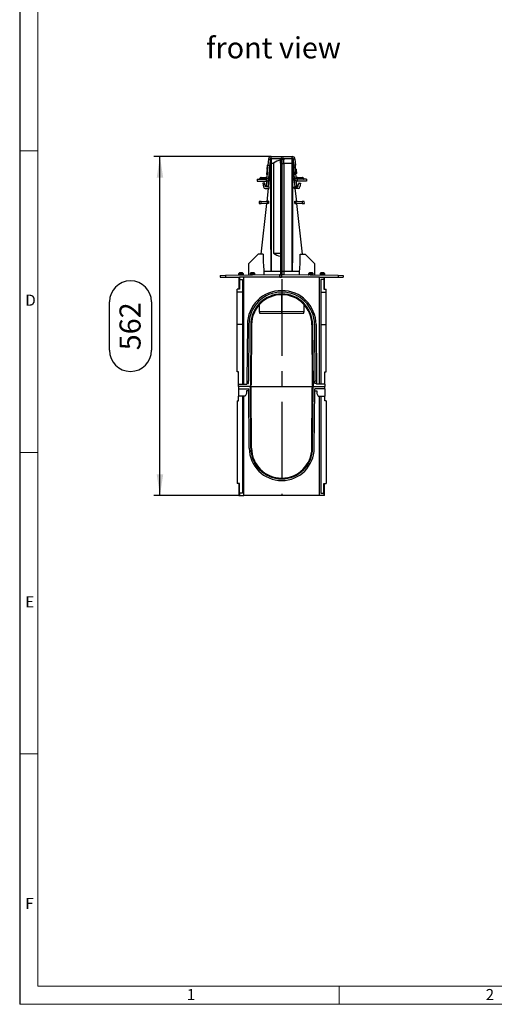
# Model space of a CAD drawing. Units: millimetres. Extents: x 70 to 4130, y 70 to 2900.
# Drawn here: x 70 to 857, y 70 to 1702 of the extents above; entities that cross this region are included whole.
import ezdxf

# ---------------------------------------------------------------- set-up
doc = ezdxf.new("R2010")
doc.units = ezdxf.units.MM
doc.header["$LTSCALE"] = 10
doc.linetypes.add('CENTERX2', pattern=[20.32, 12.7, -2.54, 2.54, -2.54])
for name, color, linetype in [('HAURATON_CENTERLINE', 60, 'CENTERX2'), ('HAURATON_DIMENSIONING', 1, 'Continuous'), ('HAURATON_FRAME_LOGO', 1, 'Continuous'), ('HAURATON_TEXT', 40, 'Continuous')]:
    doc.layers.add(name, color=color, linetype=linetype)
doc.layers.add('HAURATON_PRODUCT_CONTOUR', color=7, linetype='Continuous', lineweight=25)
doc.styles.add('SLDTEXTSTYLE1', font='GOTHIC.TTF', dxfattribs={"width": 0.913})
doc.styles.add('SLDTEXTSTYLE2', font='ARIAL.TTF', dxfattribs={"width": 0.948})
doc.dimstyles.new('SLDDIMSTYLE0', dxfattribs={"dimtxt": 35, "dimasz": 35, "dimexe": 0, "dimexo": 0.0625, "dimgap": 8.75, "dimtad": 1, "dimdec": 0, "dimrnd": 1e-09, "dimzin": 12, "dimdsep": 46, "dimtxsty": 'SLDTEXTSTYLE2', "dimsah": 1, "dimcen": 0.09, "dimadec": 0, "dimazin": 3, "dimtfac": 1, "dimtdec": 0, "dimtofl": 0, "dimtmove": 0, "dimatfit": 3, "dimfxl": 1, "dimfrac": 2, "dimtolj": 1, "dimtzin": 12, "dimarcsym": 0})

# ---------------------------------------------------------------- blocks, each defined once
blk = doc.blocks.new('_D_7')
at = {"layer": 'HAURATON_DIMENSIONING'}
for p, q in [((487.1, 1475.3), (292.7, 1475.3)), ((302.7, 913.3), (302.7, 1475.3)), ((219, 1154.2), (219, 1234.4)), ((288.7, 1234.4), (288.7, 1154.2)), ((433.7, 913.3), (292.7, 913.3))]:
    blk.add_line(p, q, dxfattribs=at)
for centre, start, end in [((253.8, 1234.4), 0, 180), ((253.8, 1154.2), 180, 0)]:
    blk.add_arc(centre, 34.9, start, end, dxfattribs=at)
for points in [[(302.7, 1475.3), (297.3, 1440.3), (308.1, 1440.3)], [(302.7, 913.3), (308.1, 948.3), (297.3, 948.3)]]:
    blk.add_solid(points, dxfattribs=at)
at = {"layer": 'HAURATON_DIMENSIONING', "insert": (235.6, 1154.2), "char_height": 35, "attachment_point": 1, "rotation": 90, "style": 'SLDTEXTSTYLE2'}
blk.add_mtext('562', dxfattribs=at)

msp = doc.modelspace()

# ---------------------------------------------------------------- linework, layer by layer
at = {"layer": 'HAURATON_CENTERLINE'}
for p, q in [((504.7, 1475.3), (504.7, 913.3)), ((454, 1094.3), (555.4, 1094.3))]:
    msp.add_line(p, q, dxfattribs=at)
at = {"layer": 'HAURATON_FRAME_LOGO'}
msp.add_line((70, 2900), (70, 70), dxfattribs=at)
at = {"layer": 'HAURATON_FRAME_LOGO', "lineweight": 18}
for p, q in [((100, 2870), (100, 100)), ((70, 1485), (100, 1485)), ((70, 985), (100, 985)), ((100, 485), (70, 485)), ((100, 100), (2230, 100)), ((600, 70), (600, 100)), ((70, 70), (2278, 70))]:
    msp.add_line(p, q, dxfattribs=at)
at = {"layer": 'HAURATON_PRODUCT_CONTOUR'}
for p, q in [((482.6, 1471.1), (481.9, 1461.3)), ((482.6, 1471.1), (485.6, 1470.9)), ((485.6, 1469.5), (484.6, 1455.4)), ((485.6, 1470.9), (484.9, 1461.1)), ((486.5, 1469.4), (485.6, 1469.5)), ((486.7, 1471.4), (485.9, 1463)), ((486.7, 1464.5), (486.7, 1471.4)), ((486.7, 1471.4), (486.7, 1471.4)), ((487.1, 1472.3), (487.1, 1475.3)), ((487.1, 1475.3), (522.2, 1475.3)), ((487.1, 1472.3), (522.2, 1472.3)), ((502.7, 1471.2), (487.2, 1471.3)), ((487.2, 1471.3), (487.2, 1464.3)), ((490.8, 1472.3), (503.7, 1472.2)), ((494.7, 1472.3), (494.7, 1472.2)), ((499.9, 1472.3), (499.9, 1472.2)), ((500.9, 1472.3), (500.9, 1472.2)), ((502.7, 1464.3), (502.7, 1471.2)), ((504.7, 1472.2), (503.7, 1472.2)), ((504.6, 1463.9), (504.6, 1470.2)), ((508.2, 1470.1), (504.6, 1470.2)), ((504.7, 1472.2), (518.5, 1472.3)), ((504.7, 1472.2), (506.8, 1472.1)), ((508.2, 1472), (508.2, 1470.1)), ((522.1, 1471.3), (508.2, 1471.2)), ((508.2, 1463.9), (508.2, 1470.1)), ((508.5, 1472.3), (508.5, 1472.2)), ((509.5, 1472.3), (509.5, 1472.2)), ((513.7, 1472.3), (513.7, 1472.2)), ((514.7, 1472.3), (514.7, 1472.2)), ((522.1, 1464.3), (522.1, 1471.3)), ((522.2, 1472.3), (522.2, 1475.3)), ((522.7, 1471.4), (522.7, 1464.5)), ((522.7, 1471.4), (522.7, 1471.4)), ((522.7, 1471.4), (523.4, 1463)), ((522.8, 1469.4), (523.8, 1469.5)), ((526.7, 1471.1), (523.7, 1470.9)), ((523.7, 1470.9), (524.4, 1461.1)), ((523.8, 1469.5), (524.7, 1455.4)), ((526.7, 1471.1), (527.4, 1461.3)), ((480.3, 1445), (480.9, 1453)), ((480.4, 1439.2), (481.9, 1461.3)), ((480.4, 1454.1), (480.9, 1461)), ((480.9, 1453.5), (481.5, 1461.5)), ((480.9, 1453.5), (481.4, 1453.5)), ((481.4, 1453), (480.9, 1453)), ((482, 1461.5), (481.5, 1461.5)), ((481.9, 1461.3), (484.9, 1461.1)), ((483.4, 1439), (484.9, 1461.1)), ((484.6, 1455.1), (484, 1446.3)), ((486.4, 1461.6), (484.2, 1441.3)), ((484.5, 1455.3), (484.6, 1455.3)), ((484.6, 1455.4), (484.6, 1455.1)), ((485.7, 1455.3), (484.6, 1455.4)), ((484.6, 1455.1), (485.7, 1455)), ((484.9, 1459.3), (484.8, 1459.3)), ((486.7, 1464.3), (486.7, 1464.5)), ((487.2, 1464.3), (487.3, 1464.3)), ((487.3, 1464.3), (490.9, 1464.3)), ((502.7, 1464.3), (502.7, 1285.3)), ((504.6, 1463.9), (508.2, 1463.9)), ((504.6, 1463.9), (504.6, 1284.9)), ((508.2, 1464.3), (522.1, 1464.3)), ((508.2, 1463.9), (508.2, 1284.9)), ((522.1, 1464.3), (522.1, 1464.3)), ((522.7, 1464.5), (522.7, 1464.3)), ((522.8, 1461.4), (522.7, 1464.3)), ((525.2, 1441.3), (523, 1461.6)), ((523.6, 1455.3), (524.7, 1455.4)), ((524.8, 1455.1), (523.7, 1455)), ((527.4, 1461.3), (524.4, 1461.1)), ((525.9, 1439), (524.4, 1461.1)), ((524.7, 1455.4), (524.8, 1455.1)), ((524.8, 1455.1), (525.4, 1446.3)), ((528.9, 1439.2), (527.4, 1461.3)), ((528.4, 1454.5), (527.9, 1454.5)), ((528.4, 1454.5), (528.9, 1446.5)), ((528.9, 1454), (529.4, 1447.1)), ((463.7, 1437.8), (478.9, 1437.8)), ((463.7, 1437.8), (463.7, 1434.8)), ((468.6, 1439), (468.2, 1438.9)), ((468.2, 1438.9), (468.2, 1437.8)), ((468.2, 1437.8), (468.6, 1437.8)), ((478.6, 1439.1), (468.6, 1439)), ((468.6, 1437.8), (468.6, 1439)), ((470.2, 1440.9), (470.5, 1440.9)), ((470.5, 1440.9), (478.5, 1441.1)), ((478.5, 1441.1), (480.5, 1441.2)), ((478.5, 1441.1), (478.6, 1439.1)), ((478.6, 1439.1), (478.5, 1437.8)), ((480.4, 1439.2), (478.6, 1439.1)), ((478.9, 1437.8), (478.9, 1434.8)), ((479.8, 1445.6), (480.3, 1452.5)), ((480.3, 1445), (480.8, 1445)), ((480.4, 1439.2), (483.4, 1439)), ((482.4, 1425.3), (483.4, 1439)), ((483.7, 1437.4), (482.5, 1425.6)), ((483.9, 1437.4), (483.3, 1437.4)), ((484.1, 1439.3), (483.4, 1439.2)), ((483.5, 1441.2), (484.3, 1441.3)), ((483.9, 1446.8), (484, 1446.8)), ((484, 1446.3), (483.9, 1445.3)), ((483.9, 1445.3), (484.6, 1445.2)), ((484.7, 1446.2), (484, 1446.3)), ((484.3, 1450.8), (484.2, 1450.8)), ((524.6, 1446.2), (525.4, 1446.3)), ((525.5, 1445.3), (524.7, 1445.2)), ((525, 1452.3), (525, 1452.3)), ((525, 1441.3), (525.8, 1441.2)), ((525.2, 1448.3), (525.3, 1448.3)), ((525.9, 1439.2), (525.2, 1439.3)), ((525.4, 1446.3), (525.5, 1445.3)), ((525.4, 1437.4), (526.1, 1437.4)), ((526.9, 1425.6), (525.6, 1437.4)), ((528.9, 1439.2), (525.9, 1439)), ((526.9, 1425.3), (525.9, 1439)), ((528.4, 1446.5), (528.9, 1446.5)), ((528.8, 1441.2), (530.8, 1441.1)), ((530.7, 1439.1), (528.9, 1439.2)), ((530.4, 1437.8), (530.4, 1434.8)), ((545.7, 1437.8), (530.4, 1437.8)), ((530.8, 1441.1), (530.7, 1439.1)), ((540.7, 1439), (530.7, 1439.1)), ((530.8, 1437.8), (530.7, 1439.1)), ((530.8, 1441.1), (538.8, 1440.9)), ((538.8, 1440.9), (539.1, 1440.9)), ((540.7, 1439), (540.8, 1437.8)), ((541.1, 1438.9), (540.7, 1439)), ((540.8, 1437.8), (541.1, 1437.8)), ((541.1, 1437.8), (541.1, 1438.9)), ((545.7, 1437.8), (545.7, 1434.8)), ((463.7, 1434.8), (478.9, 1434.8)), ((473.6, 1431.3), (474.3, 1425)), ((475.8, 1431.3), (473.6, 1431.3)), ((477.2, 1426.2), (476.8, 1430.4)), ((477.3, 1422.3), (483.9, 1422.3)), ((484.1, 1425.3), (478.2, 1425.3)), ((479.4, 1425.5), (480.1, 1435)), ((479.4, 1425.3), (479.4, 1425.5)), ((479.4, 1425.5), (481.4, 1425.3)), ((482.1, 1422.3), (479.8, 1401.1)), ((483.9, 1422.3), (484.1, 1425.3)), ((525.4, 1422.3), (525.3, 1425.3)), ((525.3, 1425.3), (531.1, 1425.3)), ((532, 1422.3), (525.4, 1422.3)), ((529.5, 1401.1), (527.2, 1422.3)), ((529.9, 1425.5), (527.9, 1425.3)), ((529.9, 1425.5), (529.2, 1435)), ((529.9, 1425.3), (529.9, 1425.5)), ((545.7, 1434.8), (530.4, 1434.8)), ((532.1, 1426.2), (532.6, 1430.4)), ((533.6, 1431.3), (535.7, 1431.3)), ((535.7, 1431.3), (535, 1425)), ((470.8, 1400.9), (467.2, 1400.8)), ((467.2, 1400.8), (467.2, 1397.8)), ((467.2, 1397.8), (470.7, 1397.7)), ((479.4, 1397.5), (470.2, 1313.4)), ((470.7, 1397.7), (470.8, 1400.9)), ((480.6, 1397.5), (470.7, 1397.7)), ((470.8, 1400.9), (480.7, 1401.2)), ((480.7, 1401.2), (480.6, 1397.5)), ((482.7, 1397.4), (480.6, 1397.5)), ((482.8, 1401.2), (480.7, 1401.2)), ((526.6, 1401.2), (528.6, 1401.2)), ((526.7, 1397.4), (528.7, 1397.5)), ((528.7, 1397.5), (528.6, 1401.2)), ((528.6, 1401.2), (538.5, 1400.9)), ((538.6, 1397.7), (528.7, 1397.5)), ((539.1, 1313.4), (529.9, 1397.5)), ((538.5, 1400.9), (538.6, 1397.7)), ((542.1, 1400.8), (538.5, 1400.9)), ((538.6, 1397.7), (542.2, 1397.8)), ((542.2, 1397.8), (542.1, 1400.8)), ((465.7, 1313.3), (449.7, 1297.3)), ((474, 1313.5), (465.7, 1313.3)), ((491.3, 1315.2), (502.7, 1315.2)), ((535.3, 1313.5), (543.7, 1313.3)), ((559.7, 1297.3), (543.7, 1313.3)), ((449.7, 1297.3), (449.7, 1279.1)), ((559.7, 1279.1), (559.7, 1297.3)), ((402.7, 1278.3), (411.3, 1278.5)), ((402.7, 1278.3), (402.7, 1275.3)), ((402.7, 1275.3), (411.3, 1275.3)), ((411.3, 1278.5), (501.2, 1280)), ((411.3, 1278.5), (411.3, 1275.3)), ((411.3, 1275.3), (434.7, 1275.3)), ((433.2, 1281.1), (433.2, 1279.5)), ((433.3, 1281.1), (433.2, 1281.1)), ((433.3, 1279.5), (433.2, 1279.5)), ((441.1, 1281.1), (433.3, 1281.1)), ((441.1, 1279.5), (433.3, 1279.5)), ((433.5, 1279.3), (433.4, 1279.3)), ((440.9, 1279.3), (433.5, 1279.3)), ((433.7, 1275.3), (433.7, 1255.3)), ((434, 1282.2), (433.9, 1282.2)), ((440.4, 1282.2), (434, 1282.2)), ((434.7, 1275.3), (434.7, 1271.3)), ((442, 1275.3), (434.7, 1275.3)), ((435.9, 1282.6), (435.9, 1282.6)), ((436, 1282.6), (436, 1282.6)), ((436, 1282.6), (436, 1282.6)), ((436.1, 1282.6), (436.1, 1282.6)), ((436.8, 1282.6), (436.8, 1282.6)), ((437.1, 1282.6), (437, 1282.6)), ((437, 1282.6), (437, 1282.6)), ((437.3, 1282.6), (437.3, 1282.6)), ((438.1, 1282.6), (438.1, 1282.6)), ((438.2, 1282.6), (438.2, 1282.6)), ((438.2, 1282.6), (438.2, 1282.6)), ((438.4, 1282.6), (438.3, 1282.6)), ((438.4, 1282.6), (438.4, 1282.5)), ((438.4, 1282.5), (438.4, 1282.6)), ((438.4, 1282.6), (438.4, 1282.5)), ((441.1, 1279.5), (441.1, 1281.1)), ((442, 1098.3), (442, 1275.3)), ((567.4, 1275.3), (442, 1275.3)), ((452.2, 1281.1), (452.2, 1279.5)), ((460.1, 1281.1), (452.2, 1281.1)), ((460.1, 1279.5), (452.2, 1279.5)), ((459.9, 1279.3), (452.4, 1279.3)), ((459.4, 1282.2), (452.9, 1282.2)), ((460.1, 1279.5), (460.1, 1281.1)), ((475.2, 1285.3), (476.2, 1285.3)), ((475.2, 1285.3), (475.2, 1279.6)), ((487.2, 1285.3), (502.7, 1285.3)), ((501.2, 1280), (504.7, 1280.1)), ((501.2, 1280), (501.2, 1275.3)), ((501.7, 1275.4), (501.7, 1279.1)), ((501.7, 1279.1), (504.7, 1279.1)), ((501.7, 1275.4), (504.5, 1275.3)), ((502.7, 1285.3), (502.7, 1280.1)), ((508.2, 1284.9), (504.6, 1284.9)), ((504.6, 1284.9), (504.6, 1280.1)), ((504.7, 1280.1), (508.2, 1280.2)), ((504.7, 1280.1), (598.1, 1278.5)), ((504.7, 1280.1), (504.7, 1279.1)), ((504.7, 1275.3), (504.7, 1279.1)), ((508.2, 1285.3), (522.2, 1285.3)), ((508.2, 1284.9), (508.2, 1280.2)), ((533.2, 1285.3), (534.1, 1285.3)), ((534.1, 1279.6), (534.1, 1285.3)), ((549.2, 1281.1), (549.2, 1279.5)), ((557.1, 1281.1), (549.2, 1281.1)), ((557.1, 1279.5), (549.2, 1279.5)), ((556.9, 1279.3), (549.4, 1279.3)), ((556.4, 1282.2), (549.9, 1282.2)), ((557.1, 1279.5), (557.1, 1281.1)), ((567.4, 1098.3), (567.4, 1275.3)), ((567.4, 1275.3), (574.7, 1275.3)), ((568.2, 1281.1), (568.2, 1279.5)), ((576.1, 1281.1), (568.2, 1281.1)), ((576.1, 1279.5), (568.2, 1279.5)), ((575.9, 1279.3), (568.4, 1279.3)), ((575.4, 1282.2), (568.9, 1282.2)), ((574.7, 1275.3), (574.7, 1271.3)), ((574.7, 1275.3), (598.1, 1275.3)), ((575.7, 1255.3), (575.7, 1275.3)), ((576.1, 1279.5), (576.1, 1281.1)), ((598.1, 1278.5), (598.1, 1275.3)), ((598.1, 1278.5), (606.7, 1278.3)), ((598.1, 1275.3), (606.7, 1275.3)), ((606.7, 1278.3), (606.7, 1275.3)), ((434.7, 1271.3), (439.8, 1271.3)), ((434.7, 1271.3), (434.7, 1255.3)), ((439.8, 1271.3), (439.8, 1098.3)), ((569.6, 1271.3), (569.6, 1098.3)), ((574.7, 1271.3), (569.6, 1271.3)), ((574.7, 1271.3), (574.7, 1255.3)), ((431, 1250.3), (431, 1255.3)), ((434.7, 1255.3), (431, 1255.3)), ((439.8, 1250.3), (431, 1250.3)), ((431, 1196.7), (431, 1250.3)), ((504.7, 1218.3), (504.7, 1246.3)), ((569.6, 1250.3), (578.4, 1250.3)), ((574.7, 1255.3), (578.4, 1255.3)), ((578.4, 1250.3), (578.4, 1255.3)), ((578.4, 1196.7), (578.4, 1250.3)), ((467.4, 1229.7), (467.4, 1218.3)), ((541.9, 1218.3), (541.9, 1229.7)), ((467.4, 1218.3), (468, 1216)), ((467.4, 1218.3), (504.7, 1218.3)), ((468, 1216), (504.7, 1215.3)), ((504.7, 1218.3), (541.9, 1218.3)), ((504.7, 1215.3), (504.7, 1218.3)), ((504.7, 1215.3), (541.3, 1216)), ((541.3, 1216), (541.9, 1218.3)), ((431, 1118.3), (431, 1196.7)), ((439.8, 1196.7), (431, 1196.7)), ((447.7, 1196.7), (447, 1102.8)), ((450.2, 1196.7), (449.5, 1102.8)), ((453.4, 1196.7), (452.7, 1094.6)), ((454.7, 1196.7), (454, 1096.8)), ((554.7, 1196.7), (555.4, 1096.8)), ((556, 1196.7), (556.7, 1094.6)), ((559.2, 1196.7), (559.8, 1102.8)), ((561.7, 1196.7), (562.3, 1102.8)), ((569.6, 1196.7), (578.4, 1196.7)), ((578.4, 1118.3), (578.4, 1196.7)), ((433, 1118.3), (431, 1118.3)), ((433, 1098.3), (433, 1118.3)), ((576.4, 1118.3), (578.4, 1118.3)), ((576.4, 1098.3), (576.4, 1118.3)), ((433, 1098.3), (447, 1098.3)), ((433, 1094.3), (433, 1098.3)), ((451.5, 1094.3), (433, 1094.3)), ((433, 1094.3), (433, 1090.3)), ((447, 1102.8), (449.5, 1102.8)), ((447, 1102.8), (447, 1099.3)), ((447, 1099.3), (449.5, 1099.3)), ((447, 1099.3), (447, 1098.3)), ((449.5, 1099.3), (449.5, 1102.8)), ((453.4, 992), (452.7, 1094)), ((556, 992), (556.7, 1094)), ((557.9, 1094.3), (576.4, 1094.3)), ((562.3, 1102.8), (559.8, 1102.8)), ((559.8, 1099.3), (559.8, 1102.8)), ((562.3, 1099.3), (559.8, 1099.3)), ((562.3, 1102.8), (562.3, 1099.3)), ((562.3, 1099.3), (562.4, 1098.3)), ((576.4, 1098.3), (562.4, 1098.3)), ((576.4, 1098.3), (576.4, 1094.3)), ((576.4, 1090.3), (576.4, 1094.3)), ((433, 1090.3), (450, 1090.3)), ((433, 1090.3), (433, 1078.3)), ((444.2, 1078.3), (433, 1078.3)), ((433, 1070.3), (433, 1078.3)), ((439.8, 1078.3), (439.8, 917.3)), ((442, 913.3), (442, 1078.3)), ((446.5, 1082.3), (444.2, 1078.3)), ((450, 1086.8), (446.5, 1086.8)), ((446.5, 1086.8), (446.5, 1082.3)), ((450.7, 991.9), (450, 1090.3)), ((454.7, 992), (454, 1091.8)), ((554.7, 992), (555.4, 1091.8)), ((558.7, 991.9), (559.4, 1090.3)), ((559.3, 1086.8), (562.9, 1086.8)), ((576.4, 1090.3), (559.4, 1090.3)), ((562.9, 1086.8), (562.9, 1082.3)), ((562.9, 1082.3), (565.2, 1078.3)), ((565.2, 1078.3), (576.4, 1078.3)), ((567.4, 913.3), (567.4, 1078.3)), ((569.6, 1078.3), (569.6, 917.3)), ((576.4, 1090.3), (576.4, 1078.3)), ((576.4, 1070.3), (576.4, 1078.3)), ((431, 1070.3), (431, 933.3)), ((431, 1070.3), (433, 1070.3)), ((578.4, 1070.3), (576.4, 1070.3)), ((578.4, 1070.3), (578.4, 933.3)), ((434.7, 933.3), (431, 933.3)), ((433.7, 933.3), (433.7, 913.3)), ((434.7, 917.3), (434.7, 933.3)), ((574.7, 933.3), (578.4, 933.3)), ((574.7, 917.3), (574.7, 933.3)), ((575.7, 913.3), (575.7, 933.3)), ((434.7, 917.3), (434.7, 913.3)), ((439.8, 917.3), (434.7, 917.3)), ((569.6, 917.3), (574.7, 917.3)), ((574.7, 917.3), (574.7, 913.3)), ((433.7, 913.3), (434.7, 913.3)), ((434.7, 913.3), (442, 913.3)), ((567.4, 913.3), (442, 913.3)), ((574.7, 913.3), (567.4, 913.3)), ((575.7, 913.3), (574.7, 913.3))]:
    msp.add_line(p, q, dxfattribs=at)
at = {"layer": 'HAURATON_PRODUCT_CONTOUR', "flags": 128}
for points in [[(487.2, 1471.3), (487.2, 1471.3), (487.2, 1471.3)], [(522.7, 1471.4), (522.7, 1471.4), (522.5, 1471.4), (522.3, 1471.4), (522.2, 1471.3), (522.1, 1471.3), (522.1, 1471.3)], [(522.1, 1471.3), (522.1, 1471.3), (522.1, 1471.3)], [(486.7, 1464.3), (486.6, 1462.8), (486.5, 1461.4)], [(487.2, 1464.3), (487.1, 1464.3), (486.8, 1464.4), (486.7, 1464.5), (486.7, 1464.5), (486.7, 1464.5), (486.7, 1464.5), (486.7, 1464.5), (486.7, 1464.5)], [(487.2, 1285.3), (487.2, 1285.4), (487.1, 1298.8), (487, 1303.3), (486.9, 1339.1), (486.8, 1375), (486.7, 1446.6), (486.7, 1464.3)], [(487.3, 1464.3), (487.3, 1427.6), (487.3, 1374.7), (487.2, 1303.2), (487.2, 1293.9), (487.2, 1285.4), (487.2, 1285.3)], [(490.9, 1464.3), (491.1, 1390.9), (491.3, 1315.2)], [(502.7, 1464.3), (502.7, 1464.3), (502.7, 1464.2), (502.8, 1464.2), (502.8, 1464.2), (502.9, 1464.1), (503.1, 1464.1), (503.2, 1464), (503.5, 1464), (503.9, 1463.9), (504.2, 1463.9), (504.6, 1463.9)], [(522.2, 1285.3), (522.2, 1285.4), (522.1, 1312.5), (522, 1374.7), (522, 1446.3), (522.1, 1464.3)], [(522.7, 1464.5), (522.7, 1464.5), (522.7, 1464.5), (522.7, 1464.5), (522.7, 1464.5), (522.7, 1464.5), (522.7, 1464.5), (522.6, 1464.4), (522.4, 1464.4), (522.1, 1464.3)], [(522.7, 1464.3), (522.6, 1426.9), (522.5, 1375), (522.5, 1339.1), (522.3, 1303.3), (522.2, 1294), (522.2, 1286.2), (522.2, 1285.5), (522.2, 1285.4), (522.2, 1285.3)], [(484.1, 1439.3), (484, 1437.8), (483.9, 1437.4)], [(525.4, 1437.4), (525.4, 1437.8), (525.2, 1439.3)], [(482.8, 1401.2), (482.8, 1400.8), (482.7, 1397.8), (482.7, 1397.4)], [(526.7, 1397.4), (526.7, 1397.8), (526.6, 1400.8), (526.6, 1401.2)], [(435.5, 1282.6), (435.4, 1282.5), (435.4, 1282.5), (435.4, 1282.5), (435.4, 1282.5), (435.4, 1282.5), (435.4, 1282.6)], [(435.9, 1282.6), (436, 1282.6), (436, 1282.6), (436, 1282.6)], [(438.4, 1282.6), (438.4, 1282.6), (438.4, 1282.6), (438.4, 1282.6)], [(454.4, 1282.6), (454.4, 1282.5), (454.4, 1282.5), (454.4, 1282.5)], [(458, 1282.5), (458, 1282.5), (458, 1282.5), (457.9, 1282.5), (457.9, 1282.6)], [(476.2, 1285.3), (477.2, 1285.3), (478.3, 1285.3), (479.4, 1285.3), (480.6, 1285.3), (481.8, 1285.3), (483.1, 1285.3), (484.4, 1285.3), (485.8, 1285.3), (487.2, 1285.3)], [(522.2, 1285.3), (523.5, 1285.3), (524.9, 1285.3), (526.1, 1285.3), (527.4, 1285.3), (528.7, 1285.3), (529.9, 1285.3), (531, 1285.3), (532.2, 1285.3), (533.2, 1285.3)], [(551.4, 1282.6), (551.4, 1282.5), (551.4, 1282.5), (551.4, 1282.5)], [(555, 1282.5), (555, 1282.5), (555, 1282.5), (554.9, 1282.5), (554.9, 1282.6)], [(570.4, 1282.6), (570.4, 1282.5), (570.4, 1282.5), (570.4, 1282.5)], [(574, 1282.5), (574, 1282.5), (574, 1282.5), (573.9, 1282.5), (573.9, 1282.6)]]:
    msp.add_lwpolyline(points, dxfattribs=at)
at = {"layer": 'HAURATON_PRODUCT_CONTOUR'}
for centre, radius, start, end in [((487.1, 1470.8), 4.5, 90, 175.9953), ((487.1, 1470.8), 1.5, 90, 175.9953), ((488.6, 1469.3), 3, 127.6172, 176), ((487.7, 1471.3), 1, 103.5123, 174.5211), ((487.2, 1473.1), 1.8, 251.7676, 269.8842), ((488.5, 1471.4), 1.23, 135.9637, 185.193), ((503.7, 1471.2), 1, 89.5133, 179.9955), ((548.1, 1557.3), 97.4, 242.1796, 243.4784), ((563.5, 1499.4), 65.8, 204.5004, 206.4384), ((521, 1471.5), 1.11, 351.7791, 47.0643), ((521.7, 1471.3), 1, 5.4789, 76.4877), ((522.2, 1470.8), 4.5, 4.0047, 90), ((522.2, 1470.8), 1.5, 4.0047, 90), ((520.8, 1469.3), 3, 4, 52.3828), ((480.8, 1452.5), 0.5, 85.9953, 175.9953), ((480.9, 1454), 0.5, 175.9953, 265.9953), ((481.4, 1461), 0.5, 85.9953, 175.9953), ((487.9, 1462.8), 2, 175, 226.5375), ((521.4, 1462.8), 2, 313.4625, 5), ((528.4, 1454), 0.5, 4.0047, 94.0047), ((470.2, 1438.9), 2, 91.5, 178.5198), ((470.6, 1438.9), 2, 91.5314, 178.5366), ((478.9, 1439.3), 1.5, 270, 355.9953), ((478.9, 1439.3), 4.5, 270, 355.9953), ((480.3, 1445.5), 0.5, 175.9953, 265.9953), ((440.6, 1444.1), 43.8, 353.5955, 356.2305), ((568.5, 1444.1), 43.6, 183.7634, 186.4106), ((530.4, 1439.3), 4.5, 184.0047, 270), ((528.9, 1447), 0.5, 274.0047, 4.0047), ((530.4, 1439.3), 1.5, 184.0047, 270), ((538.7, 1438.9), 2, 1.4634, 88.4686), ((539.1, 1438.9), 2, 1.5341, 88.5), ((477.3, 1425.3), 3, 186, 270), ((475.8, 1430.3), 1, 6, 90), ((478.2, 1426.3), 1, 186, 270), ((531.1, 1426.3), 1, 270, 354), ((532, 1425.3), 3, 270, 354), ((533.6, 1430.3), 1, 90, 174), ((655.8, 1307), 181.9, 177.9559, 186.8385), ((504.8, 1331.1), 20.9, 229.5466, 264.0804), ((361.2, 1306.6), 174.2, 352.9654, 2.2402), ((434.3, 1281.1), 1.1, 109.8215, 180), ((433.4, 1279.5), 0.2, 180, 270), ((437.2, 1273.2), 9.5, 99.3744, 109.8215), ((435.2, 1278.8), 0.5, 8.4185, 90), ((436.4, 1278.2), 4.49, 95.4894, 101.7021), ((436.7, 1274.7), 7.99, 94.089, 98.7582), ((436.1, 1282.3), 0.305, 82.0343, 97.9657), ((436.2, 1282.1), 0.555, 84.1833, 95.8167), ((436.1, 1281.7), 0.945, 63.797, 76.9732), ((437.4, 1273.7), 8.97, 93.8568, 96.5226), ((436.6, 1283.3), 0.73, 257.6992, 282.3008), ((436.9, 1281.5), 1.15, 85.8751, 94.1249), ((437.8, 1276.5), 6.15, 94.6855, 99.9959), ((436.5, 1276.5), 6.12, 83.6383, 85.3204), ((437.2, 1281.4), 1.22, 86.0258, 93.9742), ((437.4, 1281.5), 1.15, 85.8751, 94.1249), ((436.9, 1273.7), 8.98, 81.7399, 86.1427), ((438.3, 1281.7), 0.909, 102.8891, 111.3286), ((438.1, 1282.1), 0.555, 84.1833, 95.8167), ((438.3, 1283), 0.427, 253.3781, 286.6219), ((437.6, 1274.7), 7.98, 84.6355, 85.9118), ((438.3, 1282.4), 0.234, 79.5874, 100.4126), ((438.2, 1282.4), 0.297, 37.635, 58.827), ((438, 1278.2), 4.48, 80.6224, 84.5165), ((439.1, 1278.8), 0.5, 90, 165.6185), ((437.2, 1273.2), 9.5, 70.1785, 80.6256), ((440, 1281.1), 1.1, 0, 70.1785), ((440.9, 1279.5), 0.2, 270, 0), ((453.3, 1281.1), 1.1, 109.8215, 180), ((452.4, 1279.5), 0.2, 180, 270), ((456.2, 1273.2), 9.5, 101.0047, 109.8215), ((454.2, 1278.8), 0.5, 53.4016, 90), ((455.5, 1276.3), 6.37, 94.5884, 99.8135), ((455.1, 1282.3), 0.305, 82.0343, 97.9657), ((454.9, 1282.4), 0.271, 30.5157, 50.9565), ((455.3, 1283.1), 0.574, 255.6931, 284.3069), ((456.6, 1274.8), 7.81, 94.1424, 98.8589), ((456.2, 1281.4), 1.22, 86.0258, 93.9742), ((455.7, 1274.8), 7.81, 81.1411, 85.8576), ((457, 1283.2), 0.615, 256.6559, 283.3441), ((457.4, 1282.4), 0.271, 129.0435, 149.4843), ((457.3, 1282.4), 0.234, 79.5874, 100.4126), ((456.8, 1276.3), 6.37, 80.1865, 85.4116), ((458.1, 1278.8), 0.5, 90, 112.8077), ((456.2, 1273.2), 9.5, 70.1785, 78.9955), ((459, 1281.1), 1.1, 0, 70.1785), ((459.9, 1279.5), 0.2, 270, 0), ((504.2, 1287.5), 2.63, 235.2038, 280.1706), ((550.3, 1281.1), 1.1, 109.8215, 180), ((549.4, 1279.5), 0.2, 180, 270), ((553.2, 1273.2), 9.5, 101.0047, 109.8215), ((551.2, 1278.8), 0.5, 67.1923, 90), ((552.5, 1276.3), 6.37, 94.5884, 99.8135), ((552.1, 1282.3), 0.305, 82.0343, 97.9657), ((551.9, 1282.4), 0.271, 30.5157, 50.9565), ((552.3, 1283.1), 0.574, 255.6931, 284.3069), ((553.6, 1274.8), 7.81, 94.1424, 98.8589), ((553.2, 1281.4), 1.22, 86.0258, 93.9742), ((552.7, 1274.8), 7.81, 81.1411, 85.8576), ((554, 1283.2), 0.615, 256.6559, 283.3441), ((554.4, 1282.4), 0.271, 129.0435, 149.4843), ((554.3, 1282.4), 0.234, 79.5874, 100.4126), ((553.8, 1276.3), 6.37, 80.1865, 85.4116), ((555.1, 1278.8), 0.5, 90, 126.5984), ((553.2, 1273.2), 9.5, 70.1785, 78.9955), ((556, 1281.1), 1.1, 0, 70.1785), ((556.9, 1279.5), 0.2, 270, 0), ((569.3, 1281.1), 1.1, 109.8215, 180), ((568.4, 1279.5), 0.2, 180, 270), ((572.2, 1273.2), 9.5, 101.0047, 109.8215), ((570.2, 1278.8), 0.5, 14.3815, 90), ((571.5, 1276.3), 6.37, 94.5884, 99.8135), ((571.1, 1282.3), 0.305, 82.0343, 97.9657), ((570.9, 1282.4), 0.271, 30.5157, 50.9565), ((571.3, 1283.1), 0.574, 255.6931, 284.3069), ((572.6, 1274.8), 7.81, 94.1424, 98.8589), ((572.2, 1281.4), 1.22, 86.0258, 93.9742), ((571.7, 1274.8), 7.81, 81.1411, 85.8576), ((573, 1283.2), 0.615, 256.6559, 283.3441), ((573.4, 1282.4), 0.271, 129.0435, 149.4843), ((573.3, 1282.4), 0.234, 79.5874, 100.4126), ((572.8, 1276.3), 6.37, 80.1865, 85.4116), ((574.1, 1278.8), 0.5, 90, 171.5815), ((572.2, 1273.2), 9.5, 70.1785, 78.9955), ((575, 1281.1), 1.1, 0, 70.1785), ((575.9, 1279.5), 0.2, 270, 0), ((504.7, 1196.3), 57, 0.4, 179.6), ((504.7, 1196.3), 54.5, 0.4, 179.6), ((504.7, 1196.3), 51.3, 0.4, 179.6), ((504.7, 1196.3), 50, 0.4, 179.6), ((451.5, 1096.8), 2.5, 270, 298.2854), ((451.5, 1091.8), 2.5, 61.7146, 90), ((451.5, 1096.8), 2.5, 298.2854, 359.6), ((451.5, 1091.8), 2.5, 0.4, 61.7146), ((557.9, 1096.8), 2.5, 180.4, 241.7146), ((557.9, 1091.8), 2.5, 118.2854, 179.6), ((557.9, 1096.8), 2.5, 241.7146, 270), ((557.9, 1091.8), 2.5, 90, 118.2854), ((504.7, 992.3), 54, 180.4, 359.6), ((504.7, 992.3), 51.3, 180.4, 359.6), ((504.7, 992.3), 50, 180.4, 359.6)]:
    msp.add_arc(centre, radius, start, end, dxfattribs=at)
for centre, major_axis, ratio, start_param, end_param in [((504.7, 1380.2), (-1, 89), 0.449514, 0.026037, 0.328362), ((503.7, 1470.2), (0.01, 2), 0.008726, 6.26625, 6.30078), ((506.8, 1470.1), (3.43, -0.05), 0.58327, 1.166987, 1.566833)]:
    msp.add_ellipse(centre, major_axis=major_axis, ratio=ratio, start_param=start_param, end_param=end_param, dxfattribs=at)

# ---------------------------------------------------------------- texts
at = {"layer": 'HAURATON_FRAME_LOGO', "char_height": 18.5, "attachment_point": 1, "style": 'SLDTEXTSTYLE1'}
for s, insert in [('D', (79.3, 1246.5)), ('E', (79.3, 746.5)), ('F', (79.3, 246.5)), ('1', (347.2, 95.4)), ('2', (843, 95.4))]:
    msp.add_mtext(s, dxfattribs=dict(at, insert=insert))
at = {"layer": 'HAURATON_TEXT', "insert": (491.1, 1673.2), "char_height": 35, "attachment_point": 2, "style": 'SLDTEXTSTYLE2'}
msp.add_mtext('front view', dxfattribs=at)

# ---------------------------------------------------------------- dimensions: what is measured, and where the dimension line sits
at = {"layer": 'HAURATON_DIMENSIONING'}
dim = msp.add_linear_dim(base=(302.7, 1475.3), p1=(433.7, 913.3), p2=(487.1, 1475.3), angle=90, dimstyle='SLDDIMSTYLE0', dxfattribs=at)
dim.commit()
dim.dimension.update_dxf_attribs({"geometry": '_D_7', "text_midpoint": (302.7, 1194.3), "dimtype": 160})

doc.saveas('drawing.dxf')
